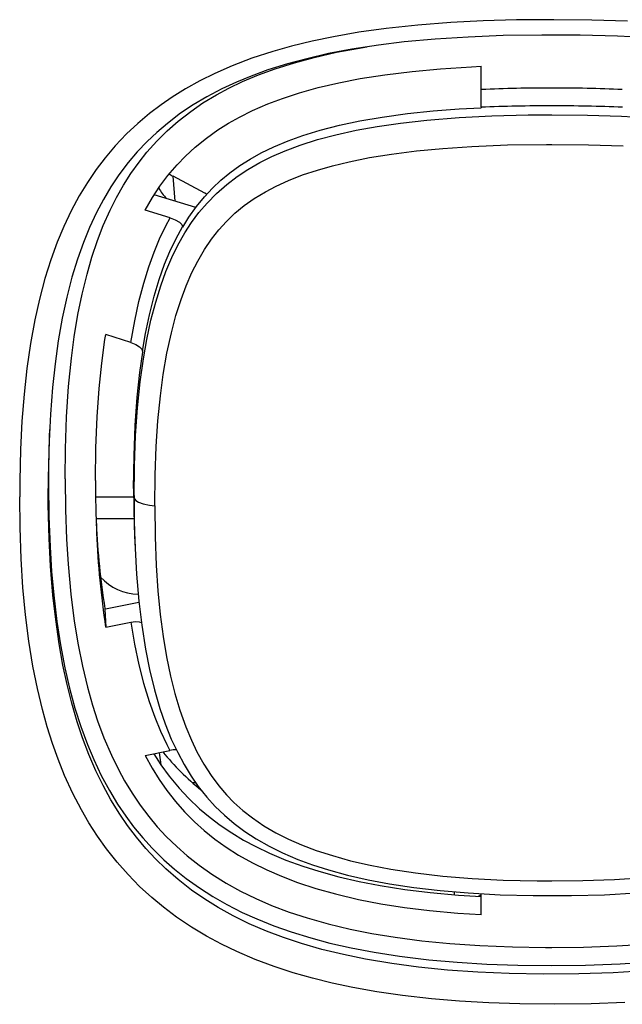
# Model space of a CAD drawing. Extents: x 1089 to 2289, y 543 to 1153.
# Drawn here: x 1227 to 1232, y 754 to 762 of the extents above; entities that cross this region are included whole.
import ezdxf

# ---------------------------------------------------------------- set-up
doc = ezdxf.new("R2010")
doc.units = 0
doc.layers.get('0').update_dxf_attribs({"linetype": 'CONTINUOUS'})

msp = doc.modelspace()

# ---------------------------------------------------------------- linework, layer by layer
at = {"linetype": 'CONTINUOUS'}
for p, q in [((1231.1323, 762.2887), (1230.8475, 762.2803)), ((1231.4327, 762.2912), (1231.1323, 762.2887)), ((1231.4492, 762.2912), (1231.4327, 762.2912)), ((1231.7754, 762.2879), (1231.4492, 762.2912)), ((1232.0794, 762.2779), (1231.7754, 762.2879)), ((1230.0163, 762.216), (1229.7854, 762.1839)), ((1230.2879, 762.245), (1230.0163, 762.216)), ((1230.5715, 762.2666), (1230.2879, 762.245)), ((1230.8475, 762.2803), (1230.5715, 762.2666)), ((1229.5665, 762.1461), (1229.3862, 762.1084)), ((1229.7854, 762.1839), (1229.5665, 762.1461)), ((1230.4358, 762.1253), (1230.1715, 762.1007)), ((1230.7169, 762.1433), (1230.4358, 762.1253)), ((1231.0185, 762.155), (1230.7169, 762.1433)), ((1231.3468, 762.1602), (1231.0185, 762.155)), ((1231.6749, 762.1586), (1231.3468, 762.1602)), ((1231.993, 762.1502), (1231.6749, 762.1586)), ((1232.281, 762.1357), (1231.993, 762.1502)), ((1229.2086, 762.0654), (1229.0507, 762.0208)), ((1229.3862, 762.1084), (1229.2086, 762.0654)), ((1229.7252, 762.0389), (1229.5263, 762.0011)), ((1229.5935, 762.0128), (1229.7894, 762.0493)), ((1229.9509, 762.0738), (1229.7252, 762.0389)), ((1229.7894, 762.0493), (1229.8521, 762.0593)), ((1230.1715, 762.1007), (1229.9509, 762.0738)), ((1228.87, 761.9618), (1228.7021, 761.8975)), ((1229.0507, 762.0208), (1228.87, 761.9618)), ((1229.3387, 761.9581), (1229.1756, 761.9144)), ((1229.2331, 761.924), (1229.4015, 761.9694)), ((1229.5263, 762.0011), (1229.3387, 761.9581)), ((1229.4015, 761.9694), (1229.5935, 762.0128)), ((1228.7021, 761.8975), (1228.5543, 761.8328)), ((1229.0078, 761.8617), (1228.8643, 761.8095)), ((1228.9266, 761.82), (1229.0684, 761.8722)), ((1229.1756, 761.9144), (1229.0078, 761.8617)), ((1229.0684, 761.8722), (1229.2331, 761.924)), ((1230.2385, 761.8501), (1230.4831, 761.8726)), ((1230.4831, 761.8726), (1230.7479, 761.8895)), ((1230.7479, 761.8895), (1230.8302, 761.8935)), ((1230.8303, 761.6947), (1230.8303, 761.8933)), ((1228.5543, 761.8328), (1228.4266, 761.7694)), ((1228.8643, 761.8095), (1228.7386, 761.7581)), ((1228.7889, 761.7621), (1228.9266, 761.82)), ((1229.6135, 761.7529), (1229.795, 761.7882)), ((1229.795, 761.7882), (1230.0063, 761.8216)), ((1230.0063, 761.8216), (1230.2385, 761.8501)), ((1228.3021, 761.7003), (1228.1895, 761.63)), ((1228.4266, 761.7694), (1228.3021, 761.7003)), ((1228.6125, 761.6995), (1228.4864, 761.6332)), ((1228.5687, 761.6505), (1228.6728, 761.7063)), ((1228.7386, 761.7581), (1228.6125, 761.6995)), ((1228.6728, 761.7063), (1228.7889, 761.7621)), ((1229.2777, 761.667), (1229.4355, 761.7111)), ((1229.4355, 761.7111), (1229.6135, 761.7529)), ((1228.1895, 761.63), (1228.0952, 761.5649)), ((1228.4864, 761.6332), (1228.3695, 761.5637)), ((1228.4519, 761.5798), (1228.5687, 761.6505)), ((1229.0053, 761.5713), (1229.1319, 761.6192)), ((1229.1319, 761.6192), (1229.2777, 761.667)), ((1228.0952, 761.5649), (1227.9968, 761.4906)), ((1228.3695, 761.5637), (1228.2619, 761.4918)), ((1228.3479, 761.5083), (1228.4519, 761.5798)), ((1228.8748, 761.5147), (1229.0053, 761.5713)), ((1230.4193, 761.5119), (1230.6418, 761.5291)), ((1230.6418, 761.5291), (1230.8282, 761.5392)), ((1230.8283, 761.5427), (1230.8281, 761.5391)), ((1227.9968, 761.4906), (1227.896, 761.4054)), ((1228.2619, 761.4918), (1228.1482, 761.4058)), ((1228.2406, 761.4251), (1228.3479, 761.5083)), ((1228.6707, 761.4066), (1228.764, 761.4592)), ((1228.764, 761.4592), (1228.8748, 761.5147)), ((1229.7927, 761.4271), (1229.983, 761.46)), ((1229.983, 761.46), (1230.1995, 761.4894)), ((1230.1995, 761.4894), (1230.4193, 761.5119)), ((1230.3651, 761.434), (1230.641, 761.4561)), ((1230.641, 761.4561), (1230.9194, 761.4701)), ((1230.9194, 761.4701), (1231.2302, 761.4777)), ((1231.2302, 761.4777), (1231.4327, 761.479)), ((1231.4327, 761.479), (1231.7371, 761.4762)), ((1231.7371, 761.4762), (1232.0296, 761.4665)), ((1232.0296, 761.4665), (1232.2794, 761.452)), ((1227.896, 761.4054), (1227.7995, 761.3151)), ((1228.1482, 761.4058), (1228.0575, 761.3283)), ((1228.1462, 761.342), (1228.2406, 761.4251)), ((1228.5808, 761.35), (1228.6707, 761.4066)), ((1229.4544, 761.3484), (1229.6195, 761.3906)), ((1229.6195, 761.3906), (1229.7927, 761.4271)), ((1229.7625, 761.3476), (1229.9416, 761.3797)), ((1229.9416, 761.3797), (1230.1389, 761.4086)), ((1230.1389, 761.4086), (1230.3651, 761.434)), ((1227.7995, 761.3151), (1227.7024, 761.2127)), ((1228.0575, 761.3283), (1227.9754, 761.2508)), ((1228.057, 761.2532), (1228.1462, 761.342)), ((1228.3872, 761.2034), (1228.4815, 761.2797)), ((1228.4815, 761.2797), (1228.5808, 761.35)), ((1229.1793, 761.2572), (1229.3066, 761.303)), ((1229.3066, 761.303), (1229.4544, 761.3484)), ((1229.4307, 761.2673), (1229.5874, 761.309)), ((1229.5874, 761.309), (1229.7625, 761.3476)), ((1227.7024, 761.2127), (1227.6164, 761.1114)), ((1227.9754, 761.2508), (1227.8911, 761.1616)), ((1227.9731, 761.1588), (1228.057, 761.2532)), ((1228.304, 761.1267), (1228.3872, 761.2034)), ((1228.9503, 761.154), (1229.0567, 761.2058)), ((1229.0567, 761.2058), (1229.1793, 761.2572)), ((1229.1535, 761.1721), (1229.2829, 761.2203)), ((1229.2829, 761.2203), (1229.4307, 761.2673)), ((1230.2758, 761.1709), (1230.502, 761.1922)), ((1230.502, 761.1922), (1230.7498, 761.209)), ((1230.7498, 761.209), (1231.0531, 761.2211)), ((1231.0531, 761.2211), (1231.3864, 761.2259)), ((1231.3864, 761.2259), (1231.4327, 761.2259)), ((1231.4327, 761.2259), (1231.7472, 761.2227)), ((1231.7472, 761.2227), (1232.0421, 761.2127)), ((1227.6164, 761.1114), (1227.5412, 761.0122)), ((1227.8911, 761.1616), (1227.814, 761.0708)), ((1227.906, 761.0745), (1227.9731, 761.1588)), ((1228.2313, 761.0512), (1228.304, 761.1267)), ((1228.8552, 761.101), (1228.9503, 761.154)), ((1228.9378, 761.0717), (1229.0415, 761.1235)), ((1229.0415, 761.1235), (1229.1535, 761.1721)), ((1229.7015, 761.0784), (1229.8754, 761.1134)), ((1229.8754, 761.1134), (1230.0638, 761.1439)), ((1230.0638, 761.1439), (1230.2758, 761.1709)), ((1227.814, 761.0708), (1227.7341, 760.9648)), ((1227.8372, 760.9785), (1227.906, 761.0745)), ((1228.1527, 760.9592), (1228.2313, 761.0512)), ((1228.6816, 760.9829), (1228.768, 761.0456)), ((1228.768, 761.0456), (1228.8552, 761.101)), ((1228.835, 761.0126), (1228.9378, 761.0717)), ((1229.4307, 761.0074), (1229.5593, 761.0439)), ((1229.5593, 761.0439), (1229.7015, 761.0784)), ((1227.5412, 761.0122), (1227.4653, 760.9013)), ((1227.7341, 760.9648), (1227.6657, 760.8628)), ((1227.7734, 760.8776), (1227.8372, 760.9785)), ((1228.0839, 760.868), (1228.1527, 760.9592)), ((1228.4672, 760.8101), (1228.1991, 760.9541)), ((1228.2148, 760.741), (1228.1991, 760.9541)), ((1228.6062, 760.9206), (1228.6816, 760.9829)), ((1228.6555, 760.8848), (1228.7447, 760.9528)), ((1228.7447, 760.9528), (1228.835, 761.0126)), ((1229.1837, 760.9182), (1229.3026, 760.9648)), ((1229.3026, 760.9648), (1229.4307, 761.0074)), ((1227.4653, 760.9013), (1227.3955, 760.786)), ((1227.6657, 760.8628), (1227.6015, 760.7547)), ((1227.714, 760.7728), (1227.7734, 760.8776)), ((1228.0205, 760.7724), (1228.0839, 760.868)), ((1228.4652, 760.7793), (1228.535, 760.8535)), ((1228.535, 760.8535), (1228.6062, 760.9206)), ((1228.5683, 760.8081), (1228.6555, 760.8848)), ((1228.9857, 760.8214), (1229.0785, 760.8704)), ((1229.0785, 760.8704), (1229.1837, 760.9182)), ((1227.3955, 760.786), (1227.3264, 760.6583)), ((1227.6589, 760.664), (1227.714, 760.7728)), ((1227.9578, 760.6652), (1228.0205, 760.7724)), ((1228.3907, 760.6876), (1228.0357, 760.7963)), ((1228.3977, 760.6969), (1228.4652, 760.7793)), ((1228.4838, 760.8006), (1228.4672, 760.8101)), ((1228.4873, 760.725), (1228.5683, 760.8081)), ((1228.8908, 760.764), (1228.9857, 760.8214)), ((1227.6015, 760.7547), (1227.5424, 760.6435)), ((1228.3326, 760.6057), (1228.3977, 760.6969)), ((1228.4177, 760.6431), (1228.4873, 760.725)), ((1228.7254, 760.6374), (1228.8057, 760.7033)), ((1228.8057, 760.7033), (1228.8908, 760.764)), ((1227.3264, 760.6583), (1227.2638, 760.5262)), ((1227.5424, 760.6435), (1227.4835, 760.5174)), ((1227.6007, 760.5322), (1227.6589, 760.664)), ((1228.1734, 760.5985), (1227.9578, 760.6651)), ((1228.2791, 760.5197), (1228.3326, 760.6057)), ((1228.3559, 760.5591), (1228.4177, 760.6431)), ((1228.6535, 760.5684), (1228.7254, 760.6374)), ((1227.2638, 760.5262), (1227.2071, 760.39)), ((1227.4835, 760.5174), (1227.4307, 760.3884)), ((1227.5517, 760.4053), (1227.6007, 760.5322)), ((1228.0824, 760.4185), (1228.1362, 760.5302)), ((1228.1362, 760.5302), (1228.1735, 760.5985)), ((1228.1735, 760.5985), (1228.216, 760.5824)), ((1228.216, 760.5824), (1228.2511, 760.5623)), ((1228.2221, 760.4234), (1228.2767, 760.523)), ((1228.2511, 760.5623), (1228.2719, 760.5426)), ((1228.2719, 760.5426), (1228.2788, 760.5278)), ((1228.2767, 760.523), (1228.2788, 760.5262)), ((1228.2786, 760.5263), (1228.2791, 760.5199)), ((1228.2788, 760.5278), (1228.2788, 760.5262)), ((1228.2984, 760.4711), (1228.3559, 760.5591)), ((1228.5888, 760.4973), (1228.6535, 760.5684)), ((1228.239, 760.3659), (1228.2984, 760.4711)), ((1228.5262, 760.4177), (1228.5888, 760.4973)), ((1227.2071, 760.39), (1227.1528, 760.2414)), ((1227.4307, 760.3884), (1227.3794, 760.2446)), ((1227.5039, 760.2639), (1227.5517, 760.4053)), ((1228.0354, 760.306), (1228.0824, 760.4185)), ((1228.1695, 760.3117), (1228.2221, 760.4234)), ((1228.1872, 760.2603), (1228.239, 760.3659)), ((1228.4655, 760.3286), (1228.5262, 760.4177)), ((1227.4621, 760.1189), (1227.5039, 760.2639)), ((1227.9891, 760.1795), (1228.0354, 760.306)), ((1228.1245, 760.2024), (1228.1695, 760.3117)), ((1228.4077, 760.2298), (1228.4655, 760.3286)), ((1227.1528, 760.2414), (1227.1023, 760.0799)), ((1227.3794, 760.2446), (1227.3328, 760.0928)), ((1227.9461, 760.0413), (1227.9891, 760.1795)), ((1228.0778, 760.0711), (1228.1245, 760.2024)), ((1228.1366, 760.1409), (1228.1872, 760.2603)), ((1228.3587, 760.1325), (1228.4077, 760.2298)), ((1227.42, 759.9481), (1227.4621, 760.1189)), ((1228.0915, 760.0172), (1228.1366, 760.1409)), ((1228.3089, 760.0185), (1228.3587, 760.1325)), ((1227.1023, 760.0799), (1227.0556, 759.9052)), ((1227.3328, 760.0928), (1227.2887, 759.9224)), ((1227.9047, 759.8839), (1227.9461, 760.0413)), ((1228.0357, 759.9309), (1228.0778, 760.0711)), ((1228.0485, 759.8799), (1228.0915, 760.0172)), ((1228.2658, 759.9028), (1228.3089, 760.0185)), ((1227.3846, 759.773), (1227.42, 759.9481)), ((1227.9956, 759.771), (1228.0357, 759.9309)), ((1227.0556, 759.9052), (1227.0158, 759.7268)), ((1227.2887, 759.9224), (1227.2496, 759.7409)), ((1227.869, 759.7188), (1227.9047, 759.8839)), ((1228.008, 759.724), (1228.0485, 759.8799)), ((1228.2216, 759.7642), (1228.2658, 759.9028)), ((1227.3529, 759.583), (1227.3846, 759.773)), ((1227.9626, 759.6107), (1227.9956, 759.771)), ((1228.1823, 759.6156), (1228.2216, 759.7642)), ((1227.0158, 759.7268), (1226.9793, 759.526)), ((1227.2496, 759.7409), (1227.2159, 759.5485)), ((1227.8365, 759.534), (1227.869, 759.7188)), ((1227.9723, 759.5589), (1228.008, 759.724)), ((1227.6143, 759.5598), (1227.6212, 759.6027)), ((1227.8366, 759.5339), (1227.6213, 759.6026)), ((1227.937, 759.4593), (1227.9626, 759.6107)), ((1228.145, 759.4429), (1228.1823, 759.6156)), ((1226.9793, 759.526), (1226.9484, 759.3119)), ((1227.2159, 759.5485), (1227.1886, 759.3513)), ((1227.3288, 759.4007), (1227.3529, 759.583)), ((1227.587, 759.3581), (1227.6143, 759.5598)), ((1227.8365, 759.534), (1227.8779, 759.5176)), ((1227.8779, 759.5176), (1227.9109, 759.4971)), ((1227.9437, 759.3955), (1227.9723, 759.5589)), ((1227.9109, 759.4971), (1227.9293, 759.4786)), ((1227.9132, 759.279), (1227.9373, 759.4517)), ((1227.9293, 759.4786), (1227.9365, 759.463)), ((1227.9365, 759.463), (1227.937, 759.4593)), ((1227.9369, 759.4595), (1227.9371, 759.4516)), ((1228.1136, 759.2597), (1228.145, 759.4429)), ((1227.1886, 759.3513), (1227.167, 759.15)), ((1227.3046, 759.1577), (1227.3288, 759.4007)), ((1227.565, 759.1408), (1227.587, 759.3581)), ((1227.916, 759.1975), (1227.9437, 759.3955)), ((1226.9484, 759.3119), (1226.9246, 759.0942)), ((1227.8911, 759.0673), (1227.9132, 759.279)), ((1228.0892, 759.0777), (1228.1136, 759.2597)), ((1227.8931, 758.9749), (1227.916, 759.1975)), ((1226.9246, 759.0942), (1226.9062, 758.8637)), ((1227.167, 759.15), (1227.1493, 758.9223)), ((1227.2878, 758.899), (1227.3046, 759.1577)), ((1227.5481, 758.8982), (1227.565, 759.1408)), ((1227.8739, 758.8247), (1227.8911, 759.0673)), ((1228.0678, 758.8665), (1228.0892, 759.0777)), ((1227.1493, 758.9223), (1227.14, 758.75)), ((1227.8767, 758.7383), (1227.8931, 758.9749)), ((1226.9062, 758.8637), (1226.8938, 758.6198)), ((1227.2778, 758.6247), (1227.2878, 758.899)), ((1227.5377, 758.6339), (1227.5481, 758.8982)), ((1228.0529, 758.6463), (1228.0678, 758.8665)), ((1227.8634, 758.5664), (1227.8739, 758.8247)), ((1227.8667, 758.4816), (1227.8767, 758.7383)), ((1226.8938, 758.6198), (1226.8873, 758.3519)), ((1227.2754, 758.3712), (1227.2778, 758.6247)), ((1227.5344, 758.3567), (1227.5377, 758.6339)), ((1228.0434, 758.4018), (1228.0529, 758.6463)), ((1227.8598, 758.2885), (1227.8634, 758.5664)), ((1227.8634, 758.2118), (1227.8667, 758.4816)), ((1226.8873, 758.3519), (1226.8866, 758.2169)), ((1227.2754, 758.3712), (1227.2782, 758.1053)), ((1228.0401, 758.1406), (1228.0434, 758.4018)), ((1227.1312, 758.1486), (1227.1303, 758.2873)), ((1227.1324, 758.3286), (1227.1356, 758.0487)), ((1227.8599, 758.2886), (1227.8634, 758.2118)), ((1226.8894, 757.9531), (1226.8866, 758.2169)), ((1227.5352, 758.2173), (1227.8602, 758.2173)), ((1227.8634, 758.2118), (1227.867, 758.1989)), ((1227.867, 758.1989), (1227.8783, 758.1856)), ((1227.8783, 758.1856), (1227.9007, 758.1704)), ((1227.9007, 758.1704), (1227.9414, 758.1551)), ((1227.1384, 757.8615), (1227.1312, 758.1486)), ((1227.2782, 758.1053), (1227.2874, 757.8559)), ((1227.9414, 758.1551), (1227.9964, 758.1442)), ((1227.9964, 758.1442), (1228.0401, 758.1406)), ((1228.0401, 758.1406), (1228.0434, 757.8739)), ((1227.1356, 758.0487), (1227.1456, 757.7904)), ((1227.5393, 758.0305), (1227.863, 758.0305)), ((1226.899, 757.6879), (1226.8894, 757.9531)), ((1227.1508, 757.6233), (1227.1384, 757.8615)), ((1227.2874, 757.8559), (1227.3003, 757.6414)), ((1227.8691, 757.851), (1227.8724, 757.7741)), ((1228.0434, 757.8739), (1228.0529, 757.6289)), ((1227.1456, 757.7904), (1227.1593, 757.5771)), ((1227.8726, 757.7743), (1227.8847, 757.555)), ((1226.9146, 757.4425), (1226.899, 757.6879)), ((1227.171, 757.3759), (1227.1508, 757.6233)), ((1227.1593, 757.5771), (1227.177, 757.375)), ((1227.3003, 757.6414), (1227.3236, 757.3843)), ((1228.0529, 757.6289), (1228.0678, 757.414)), ((1227.8847, 757.555), (1227.9044, 757.3264)), ((1226.9367, 757.2072), (1226.9146, 757.4425)), ((1228.0678, 757.414), (1228.0875, 757.2108)), ((1227.1942, 757.1686), (1227.171, 757.3759)), ((1227.177, 757.375), (1227.2038, 757.1517)), ((1227.3236, 757.3843), (1227.3525, 757.1545)), ((1227.9044, 757.3264), (1227.9289, 757.1212)), ((1227.6143, 757.2638), (1227.6154, 757.2572)), ((1227.6196, 757.258), (1227.6154, 757.2572)), ((1227.6154, 757.2572), (1227.6213, 757.1022)), ((1227.9057, 757.3149), (1227.6196, 757.258)), ((1226.9653, 756.9826), (1226.9367, 757.2072)), ((1227.2236, 756.9621), (1227.1942, 757.1686)), ((1227.2038, 757.1517), (1227.2343, 756.9521)), ((1227.3525, 757.1545), (1227.3855, 756.9525)), ((1228.0875, 757.2108), (1228.112, 757.024)), ((1227.6213, 757.1022), (1227.8357, 757.145)), ((1227.8357, 757.1449), (1227.8758, 757.1501)), ((1227.8357, 757.1449), (1227.8674, 756.9581)), ((1227.8758, 757.1501), (1227.9072, 757.1485)), ((1227.9072, 757.1485), (1227.9261, 757.142)), ((1227.9261, 757.142), (1227.9261, 757.1417)), ((1227.9289, 757.1212), (1227.9614, 756.9143)), ((1228.112, 757.024), (1228.141, 756.8496)), ((1226.9998, 756.7697), (1226.9653, 756.9826)), ((1227.2564, 756.7774), (1227.2236, 756.9621)), ((1227.2343, 756.9521), (1227.2722, 756.7545)), ((1227.3855, 756.9525), (1227.422, 756.7697)), ((1227.8674, 756.9581), (1227.9047, 756.7822)), ((1227.9614, 756.9143), (1227.9956, 756.7412)), ((1228.141, 756.8496), (1228.1755, 756.6838)), ((1227.0379, 756.5785), (1226.9998, 756.7697)), ((1227.2915, 756.6139), (1227.2564, 756.7774)), ((1227.2722, 756.7545), (1227.3119, 756.5813)), ((1227.422, 756.7697), (1227.4653, 756.5894)), ((1227.9047, 756.7822), (1227.9449, 756.6247)), ((1227.9956, 756.7412), (1228.0377, 756.5673)), ((1228.1755, 756.6838), (1228.2129, 756.5352)), ((1227.0805, 756.3998), (1227.0379, 756.5785)), ((1227.3316, 756.4528), (1227.2915, 756.6139)), ((1227.3119, 756.5813), (1227.3585, 756.4106)), ((1227.4653, 756.5894), (1227.5088, 756.4372)), ((1227.9449, 756.6247), (1227.9928, 756.4672)), ((1228.0377, 756.5673), (1228.0847, 756.4078)), ((1228.2129, 756.5352), (1228.2542, 756.3953)), ((1227.1215, 756.2528), (1227.0805, 756.3998)), ((1227.3778, 756.2945), (1227.3316, 756.4528)), ((1227.3585, 756.4106), (1227.4083, 756.254)), ((1227.5088, 756.4372), (1227.5521, 756.3034)), ((1227.9928, 756.4672), (1228.041, 756.3331)), ((1228.0847, 756.4078), (1228.1301, 756.2764)), ((1228.2542, 756.3953), (1228.3049, 756.2528)), ((1228.041, 756.3331), (1228.0903, 756.2138)), ((1227.1673, 756.1082), (1227.1215, 756.2528)), ((1227.4235, 756.1576), (1227.3778, 756.2945)), ((1227.4083, 756.254), (1227.4646, 756.1009)), ((1227.5521, 756.3034), (1227.6063, 756.158)), ((1228.1301, 756.2764), (1228.182, 756.1479)), ((1228.3049, 756.2528), (1228.3535, 756.1367)), ((1227.4774, 756.015), (1227.4235, 756.1576)), ((1227.6063, 756.158), (1227.6702, 756.0094)), ((1228.0903, 756.2138), (1228.143, 756.1018)), ((1228.182, 756.1479), (1228.2365, 756.0315)), ((1227.2147, 755.9752), (1227.1673, 756.1082)), ((1227.4646, 756.1009), (1227.5188, 755.972)), ((1228.143, 756.1018), (1228.1695, 756.0507)), ((1228.3535, 756.1367), (1228.4012, 756.0379)), ((1227.2706, 755.8363), (1227.2147, 755.9752)), ((1227.5372, 755.8764), (1227.4774, 756.015)), ((1227.6702, 756.0094), (1227.7301, 755.8881)), ((1227.9578, 756.0066), (1228.1696, 756.0509)), ((1227.9578, 756.0066), (1228.018, 755.8981)), ((1228.0329, 756.0222), (1228.0936, 755.9286)), ((1228.036, 756.0228), (1228.0359, 756.0175)), ((1228.0942, 755.9276), (1228.0824, 756.0324)), ((1228.2365, 756.0315), (1228.2912, 755.9294)), ((1228.4012, 756.0379), (1228.4591, 755.9331)), ((1227.5188, 755.972), (1227.5826, 755.8371)), ((1228.018, 755.8981), (1228.0783, 755.8013)), ((1228.0936, 755.9286), (1228.1646, 755.8306)), ((1228.2912, 755.9294), (1228.3519, 755.8306)), ((1228.4591, 755.9331), (1228.5222, 755.8354)), ((1227.3408, 755.6824), (1227.2706, 755.8363)), ((1227.5987, 755.7507), (1227.5372, 755.8764)), ((1227.5826, 755.8371), (1227.6525, 755.7073)), ((1227.7301, 755.8881), (1227.7827, 755.7912)), ((1228.1646, 755.8306), (1228.2483, 755.729)), ((1228.3519, 755.8306), (1228.4124, 755.7434)), ((1228.5222, 755.8354), (1228.588, 755.7475)), ((1227.6654, 755.629), (1227.5987, 755.7507)), ((1227.7827, 755.7912), (1227.8474, 755.6848)), ((1228.0783, 755.8013), (1228.1425, 755.7089)), ((1228.2483, 755.729), (1228.3293, 755.6418)), ((1228.3613, 755.7758), (1228.3892, 755.7758)), ((1228.4124, 755.7434), (1228.4864, 755.6507)), ((1228.588, 755.7475), (1228.653, 755.6715)), ((1227.4135, 755.5426), (1227.3408, 755.6824)), ((1227.6525, 755.7073), (1227.7232, 755.5912)), ((1227.8474, 755.6848), (1227.9165, 755.5828)), ((1228.1425, 755.7089), (1228.2169, 755.6141)), ((1228.3293, 755.6418), (1228.4233, 755.5526)), ((1228.4864, 755.6507), (1228.5575, 755.5723)), ((1228.653, 755.6715), (1228.717, 755.6061)), ((1227.7421, 755.5048), (1227.6654, 755.629)), ((1227.7232, 755.5912), (1227.7927, 755.4884)), ((1227.9165, 755.5828), (1227.9896, 755.4856)), ((1228.2169, 755.6141), (1228.296, 755.5246)), ((1228.5575, 755.5723), (1228.6355, 755.4972)), ((1228.717, 755.6061), (1228.7933, 755.5374)), ((1227.4774, 755.4329), (1227.4135, 755.5426)), ((1227.8088, 755.408), (1227.7421, 755.5048)), ((1227.7927, 755.4884), (1227.8602, 755.398)), ((1227.9896, 755.4856), (1228.0622, 755.3992)), ((1228.296, 755.5246), (1228.3796, 755.4402)), ((1228.4233, 755.5526), (1228.5141, 755.4768)), ((1228.5141, 755.4768), (1228.5997, 755.4121)), ((1228.6355, 755.4972), (1228.7182, 755.4269)), ((1228.7933, 755.5374), (1228.8745, 755.4739)), ((1228.8745, 755.4739), (1228.9736, 755.4068)), ((1227.5509, 755.3185), (1227.4774, 755.4329)), ((1227.8842, 755.3084), (1227.8088, 755.408)), ((1227.8602, 755.398), (1227.9377, 755.304)), ((1228.0622, 755.3992), (1228.1381, 755.3165)), ((1228.3796, 755.4402), (1228.4615, 755.3667)), ((1228.5997, 755.4121), (1228.6977, 755.3462)), ((1228.7182, 755.4269), (1228.8089, 755.359)), ((1228.9736, 755.4068), (1229.0756, 755.3474)), ((1227.6292, 755.2088), (1227.5509, 755.3185)), ((1227.9642, 755.2136), (1227.8842, 755.3084)), ((1227.9377, 755.304), (1228.0192, 755.2144)), ((1228.1381, 755.3165), (1228.2281, 755.2285)), ((1228.4615, 755.3667), (1228.5534, 755.2927)), ((1228.6977, 755.3462), (1228.7993, 755.2851)), ((1228.8089, 755.359), (1228.9082, 755.2944)), ((1229.0756, 755.3474), (1229.1833, 755.2932)), ((1228.2281, 755.2285), (1228.3169, 755.1506)), ((1228.5534, 755.2927), (1228.6499, 755.2241)), ((1228.6499, 755.2241), (1228.7567, 755.1558)), ((1228.7993, 755.2851), (1228.9038, 755.2289)), ((1228.9038, 755.2289), (1229.0211, 755.1727)), ((1228.9082, 755.2944), (1229.0178, 755.2321)), ((1229.0178, 755.2321), (1229.1331, 755.1751)), ((1229.1833, 755.2932), (1229.2957, 755.2438)), ((1229.2957, 755.2438), (1229.4207, 755.1964)), ((1227.7183, 755.0963), (1227.6292, 755.2088)), ((1228.0482, 755.1237), (1227.9642, 755.2136)), ((1228.0192, 755.2144), (1228.1192, 755.116)), ((1228.3169, 755.1506), (1228.4205, 755.0691)), ((1228.7567, 755.1558), (1228.8752, 755.0895)), ((1229.0211, 755.1727), (1229.1616, 755.1136)), ((1229.1331, 755.1751), (1229.2633, 755.1196)), ((1229.4207, 755.1964), (1229.5581, 755.1518)), ((1229.5581, 755.1518), (1229.7131, 755.1088)), ((1227.8123, 754.9899), (1227.7183, 755.0963)), ((1228.1357, 755.0385), (1228.0482, 755.1237)), ((1228.1192, 755.116), (1228.2088, 755.0369)), ((1228.4205, 755.0691), (1228.5282, 754.9931)), ((1228.8752, 755.0895), (1228.9973, 755.0293)), ((1229.1616, 755.1136), (1229.3059, 755.0614)), ((1229.2633, 755.1196), (1229.3885, 755.0734)), ((1229.3059, 755.0614), (1229.4423, 755.018)), ((1229.3885, 755.0734), (1229.5251, 755.0293)), ((1229.7131, 755.1088), (1229.8806, 755.0703)), ((1229.8806, 755.0703), (1230.0566, 755.0365)), ((1227.9116, 754.8887), (1227.8123, 754.9899)), ((1228.2398, 754.9473), (1228.1357, 755.0385)), ((1228.2088, 755.0369), (1228.3093, 754.9566)), ((1228.5282, 754.9931), (1228.6519, 754.916)), ((1228.9973, 755.0293), (1229.123, 754.9751)), ((1229.123, 754.9751), (1229.2596, 754.9228)), ((1229.4423, 755.018), (1229.6139, 754.971)), ((1229.5251, 755.0293), (1229.6882, 754.9847)), ((1229.6139, 754.971), (1229.7882, 754.9309)), ((1229.6882, 754.9847), (1229.863, 754.9449)), ((1230.0566, 755.0365), (1230.2678, 755.0044)), ((1230.2678, 755.0044), (1230.5012, 754.9774)), ((1230.5012, 754.9774), (1230.7518, 754.957)), ((1231.9681, 754.9485), (1232.2336, 754.9658)), ((1228.0152, 754.7939), (1227.9116, 754.8887)), ((1228.3551, 754.8577), (1228.2398, 754.9473)), ((1228.3093, 754.9566), (1228.4217, 754.8762)), ((1228.6519, 754.916), (1228.7732, 754.8493)), ((1229.2596, 754.9228), (1229.4159, 754.8714)), ((1229.7882, 754.9309), (1229.9654, 754.8967)), ((1229.863, 754.9449), (1230.0461, 754.9104)), ((1229.9654, 754.8967), (1230.1783, 754.8634)), ((1230.0461, 754.9104), (1230.253, 754.879)), ((1230.7518, 754.957), (1231.0185, 754.9433)), ((1231.0185, 754.9433), (1231.307, 754.9365)), ((1231.307, 754.9365), (1231.4327, 754.9361)), ((1231.4327, 754.9361), (1231.6973, 754.9389)), ((1231.6973, 754.9389), (1231.9681, 754.9485)), ((1228.4675, 754.7798), (1228.3551, 754.8577)), ((1228.4217, 754.8762), (1228.5378, 754.8023)), ((1228.5378, 754.8023), (1228.6571, 754.734)), ((1228.7732, 754.8493), (1228.9041, 754.7851)), ((1229.4159, 754.8714), (1229.5838, 754.8244)), ((1229.5838, 754.8244), (1229.7802, 754.7782)), ((1230.1783, 754.8634), (1230.394, 754.8369)), ((1230.253, 754.879), (1230.4784, 754.8529)), ((1230.394, 754.8369), (1230.6346, 754.8148)), ((1230.4784, 754.8529), (1230.7172, 754.8328)), ((1230.6009, 754.8175), (1230.6005, 754.8419)), ((1230.6346, 754.8148), (1230.8302, 754.8019)), ((1230.7172, 754.8328), (1230.9917, 754.818)), ((1230.83, 754.8184), (1230.8031, 754.8035)), ((1230.8303, 754.6476), (1230.8303, 754.8259)), ((1230.9917, 754.818), (1231.274, 754.8107)), ((1231.274, 754.8107), (1231.6018, 754.8107)), ((1231.6018, 754.8107), (1231.8841, 754.8184)), ((1231.8841, 754.8184), (1232.1533, 754.8333)), ((1228.1153, 754.7108), (1228.0152, 754.7939)), ((1228.5836, 754.7079), (1228.4675, 754.7798)), ((1228.6571, 754.734), (1228.788, 754.6674)), ((1228.9041, 754.7851), (1229.0387, 754.7272)), ((1229.0387, 754.7272), (1229.1893, 754.6702)), ((1229.7802, 754.7782), (1229.9714, 754.7413)), ((1229.9714, 754.7413), (1230.1743, 754.7096)), ((1228.2262, 754.6276), (1228.1153, 754.7108)), ((1228.7102, 754.638), (1228.5836, 754.7079)), ((1228.8475, 754.5706), (1228.7102, 754.638)), ((1228.788, 754.6674), (1228.9126, 754.6111)), ((1229.1893, 754.6702), (1229.3432, 754.6196)), ((1230.1743, 754.7096), (1230.3879, 754.683)), ((1230.3879, 754.683), (1230.6309, 754.6605)), ((1230.6309, 754.6605), (1230.8302, 754.6477)), ((1228.3559, 754.5404), (1228.2262, 754.6276)), ((1228.9962, 754.5067), (1228.8475, 754.5706)), ((1228.9126, 754.6111), (1229.0579, 754.5525)), ((1229.0579, 754.5525), (1229.2054, 754.5003)), ((1229.3432, 754.6196), (1229.5211, 754.5694)), ((1229.5211, 754.5694), (1229.7099, 754.5244)), ((1228.4815, 754.4654), (1228.3559, 754.5404)), ((1228.6097, 754.3963), (1228.4815, 754.4654)), ((1229.14, 754.4525), (1228.9962, 754.5067)), ((1229.2054, 754.5003), (1229.3741, 754.4484)), ((1229.7099, 754.5244), (1229.8939, 754.4878)), ((1229.8939, 754.4878), (1230.0959, 754.4545)), ((1228.7407, 754.3331), (1228.6097, 754.3963)), ((1229.2942, 754.4011), (1229.14, 754.4525)), ((1229.4681, 754.3513), (1229.2942, 754.4011)), ((1229.3741, 754.4484), (1229.5356, 754.4055)), ((1229.5356, 754.4055), (1229.7187, 754.3641)), ((1230.0959, 754.4545), (1230.3232, 754.4248)), ((1230.3232, 754.4248), (1230.5615, 754.4014)), ((1230.5615, 754.4014), (1230.8165, 754.3838)), ((1230.8165, 754.3838), (1231.0957, 754.3722)), ((1231.703, 754.3705), (1231.9886, 754.3806)), ((1231.9886, 754.3806), (1232.2441, 754.3966)), ((1228.8989, 754.2653), (1228.7407, 754.3331)), ((1229.6529, 754.3062), (1229.4681, 754.3513)), ((1229.84, 754.2677), (1229.6529, 754.3062)), ((1229.7187, 754.3641), (1229.9139, 754.3267)), ((1229.9139, 754.3267), (1230.1317, 754.293)), ((1230.1317, 754.293), (1230.3819, 754.2629)), ((1231.0957, 754.3722), (1231.3796, 754.3677)), ((1231.3796, 754.3677), (1231.4327, 754.3677)), ((1231.4327, 754.3677), (1231.703, 754.3705)), ((1229.0595, 754.205), (1228.8989, 754.2653)), ((1230.065, 754.2299), (1229.84, 754.2677)), ((1230.2927, 754.1998), (1230.065, 754.2299)), ((1230.3819, 754.2629), (1230.6245, 754.2412)), ((1230.6245, 754.2412), (1230.8784, 754.2259)), ((1230.8784, 754.2259), (1231.1423, 754.2163)), ((1231.1423, 754.2163), (1231.4327, 754.2131)), ((1231.4327, 754.2131), (1231.7219, 754.2163)), ((1231.7219, 754.2163), (1232.016, 754.2271)), ((1232.016, 754.2271), (1232.2822, 754.2444)), ((1229.2226, 754.1516), (1229.0595, 754.205)), ((1229.3881, 754.1046), (1229.2226, 754.1516)), ((1230.541, 754.1749), (1230.2927, 754.1998)), ((1230.8005, 754.1568), (1230.541, 754.1749)), ((1231.0692, 754.1452), (1230.8005, 754.1568)), ((1231.3624, 754.14), (1231.0692, 754.1452)), ((1231.6649, 754.142), (1231.3624, 754.14)), ((1231.9569, 754.1512), (1231.6649, 754.142)), ((1232.222, 754.1669), (1231.9569, 754.1512)), ((1229.5553, 754.0633), (1229.3881, 754.1046)), ((1229.7327, 754.0251), (1229.5553, 754.0633)), ((1229.9393, 753.9881), (1229.7327, 754.0251)), ((1230.1569, 753.9564), (1229.9393, 753.9881)), ((1230.4044, 753.9283), (1230.1569, 753.9564)), ((1230.6446, 753.9082), (1230.4044, 753.9283)), ((1230.894, 753.8941), (1230.6446, 753.9082)), ((1231.1604, 753.8849), (1230.894, 753.8941)), ((1231.4588, 753.8821), (1231.1604, 753.8849)), ((1231.7697, 753.8865), (1231.4588, 753.8821)), ((1232.0577, 753.8982), (1231.7697, 753.8865))]:
    msp.add_line(p, q, dxfattribs=at)
for centre, radius, start, end in [((1225.7347, 761.6798), 5.0956, 358.45865, 0.16736), ((1231.4122, 748.2705), 13.4368, 89.91219, 92.48215), ((1231.4533, 748.2714), 13.4359, 87.51776, 90.08787), ((1231.4117, 748.2095), 13.346, 89.9096, 92.50543), ((1231.4538, 748.2094), 13.3461, 87.49458, 90.09039), ((1228.3907, 761.3109), 0.405, 236.14995, 241.76224), ((1228.3979, 761.0243), 0.3655, 207.73405, 225.55215), ((1237.7703, 758.3394), 10.638, 177.57309, 180.05772), ((1237.7723, 758.2978), 10.6417, 177.57342, 180.05749), ((1237.8969, 758.3468), 10.3625, 179.94369, 182.43666), ((1237.9378, 758.2784), 10.0779, 179.94202, 182.43025), ((1237.9317, 758.2015), 10.0684, 179.94118, 182.43257), ((1234.4482, 758.3226), 6.9156, 182.7729, 188.8067), ((1234.6142, 758.1779), 7.0754, 182.20096, 188.74524), ((1227.9055, 757.8259), 0.4406, 221.99875, 269.12662), ((1229.7829, 757.3908), 2.1516, 218.95221, 231.22137), ((1228.2213, 755.8191), 0.2374, 89.30222, 102.56891)]:
    msp.add_arc(centre, radius, start, end, dxfattribs=at)

doc.saveas('drawing.dxf')
